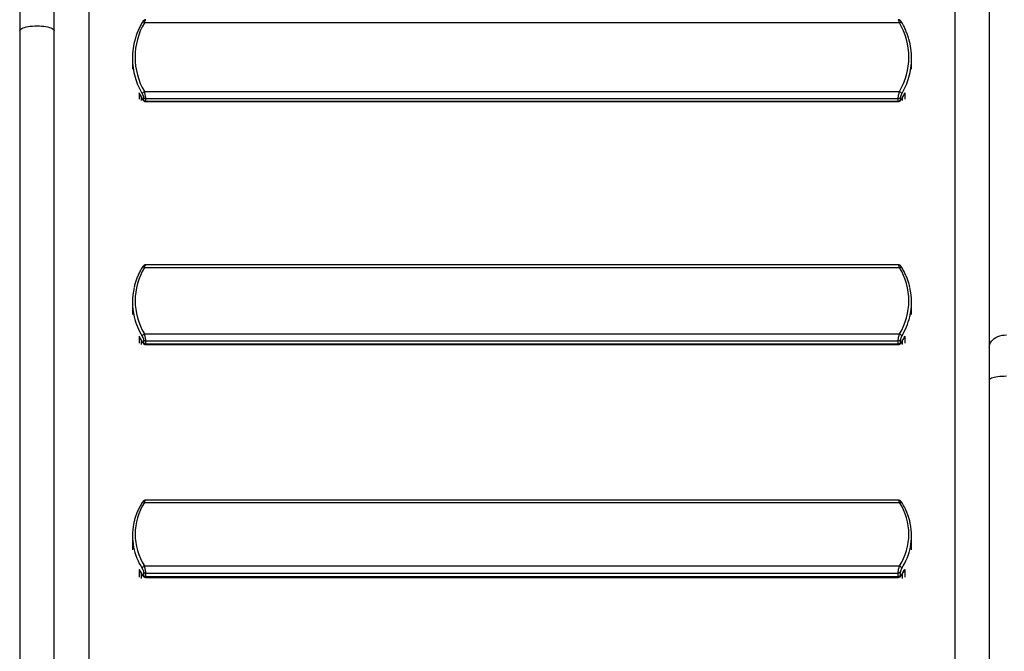
# Model space of a CAD drawing. Units: millimetres. Extents: x 4173 to 13794, y 2793 to 9714.
# Drawn here: x 8348 to 9486, y 5537 to 6267 of the extents above; entities that cross this region are included whole.
import ezdxf

# ---------------------------------------------------------------- set-up
doc = ezdxf.new("R2010")
doc.units = ezdxf.units.MM
doc.layers.add('Default', color=7, linetype='Continuous')

# ---------------------------------------------------------------- blocks, each defined once
blk = doc.blocks.new('SE5')
at = {"layer": 'Default', "color": 7, "linetype": 'Continuous'}
for p, q in [((8428.4, 7019.3), (8428.4, 5493.6)), ((9428.4, 7019.3), (9428.4, 5493.6)), ((9468.4, 6320.3), (9468.4, 5888.5)), ((8348.4, 6301.6), (8348.4, 6253.8)), ((8388.4, 6253.8), (8388.4, 6301.6)), ((8348.9, 6255.2), (8349.7, 6255.9)), ((8349.7, 6255.9), (8350.9, 6256.6)), ((8350.9, 6256.6), (8352.3, 6257.3)), ((8352.3, 6257.3), (8354, 6257.9)), ((8354, 6257.9), (8356, 6258.4)), ((8356, 6258.4), (8358.2, 6258.9)), ((8358.2, 6258.9), (8360.6, 6259.2)), ((8360.6, 6259.2), (8363.1, 6259.5)), ((8363.1, 6259.5), (8365.7, 6259.6)), ((8365.7, 6259.6), (8368.4, 6259.7)), ((8368.4, 6259.7), (8371.1, 6259.6)), ((8371.1, 6259.6), (8373.7, 6259.5)), ((8373.7, 6259.5), (8376.2, 6259.2)), ((8376.2, 6259.2), (8378.6, 6258.9)), ((8378.6, 6258.9), (8380.8, 6258.4)), ((8380.8, 6258.4), (8382.8, 6257.9)), ((8382.8, 6257.9), (8384.5, 6257.3)), ((8384.5, 6257.3), (8385.9, 6256.6)), ((8385.9, 6256.6), (8387.1, 6255.9)), ((8387.1, 6255.9), (8387.9, 6255.2)), ((8490.1, 6263.8), (8489.9, 6263.6)), ((8490.3, 6263.9), (8490.1, 6263.8)), ((8490.6, 6263.9), (8490.3, 6263.9)), ((8491, 6263.9), (8490.6, 6263.9)), ((8491.5, 6263.8), (8491, 6263.9)), ((8492, 6263.6), (8491.5, 6263.8)), ((8492.5, 6263.4), (8492, 6263.6)), ((8492.5, 6263.4), (9364.7, 6263.4)), ((9364.7, 6263.4), (9365.2, 6263.6)), ((9365.2, 6263.6), (9365.7, 6263.8)), ((9365.7, 6263.8), (9366.2, 6263.9)), ((9366.2, 6263.9), (9366.6, 6263.9)), ((9366.6, 6263.9), (9366.9, 6263.9)), ((9366.9, 6263.9), (9367.1, 6263.8)), ((9367.1, 6263.8), (9367.3, 6263.6)), ((8348.4, 6253.8), (8348.5, 6254.4)), ((8348.4, 6253.8), (8348.4, 5517.8)), ((8348.5, 6254.4), (8348.9, 6255.2)), ((8387.9, 6255.2), (8388.3, 6254.4)), ((8388.3, 6254.4), (8388.4, 6253.8)), ((8388.4, 5517.8), (8388.4, 6253.8)), ((8478.6, 6222.3), (8478.6, 6209.6)), ((9378.6, 6209.6), (9378.6, 6222.3)), ((8486.4, 6182.2), (8486.4, 6175.1)), ((8489.2, 6173.4), (8489.2, 6176.8)), ((8491.6, 6177.1), (8491.6, 6174.1)), ((8492.5, 6183.7), (9364.7, 6183.7)), ((9365.6, 6177.1), (9365.6, 6174.1)), ((9368, 6173.4), (9368, 6176.7)), ((9370.8, 6182.2), (9370.8, 6175.1)), ((8489.9, 6175.4), (8489.9, 6175.6)), ((8489.9, 6175.4), (8489.9, 6175.4)), ((8494, 6172.2), (9363.2, 6172.2)), ((8494.2, 6172.7), (8494.2, 6175.7)), ((8494.2, 6175.7), (9363, 6175.7)), ((8494.2, 6172.7), (9363, 6172.7)), ((9363, 6172.7), (9363, 6175.7)), ((9367.3, 6175.4), (9367.3, 6175.6)), ((9367.3, 6175.4), (9367.3, 6175.4)), ((9363.3, 5983.7), (8493.9, 5983.7)), ((8490.1, 5980.8), (8489.9, 5980.7)), ((8490.3, 5981), (8490.1, 5980.8)), ((8490.6, 5981), (8490.3, 5981)), ((8491, 5981), (8490.6, 5981)), ((8491.5, 5981), (8491, 5981)), ((8492, 5980.8), (8491.5, 5981)), ((8492.5, 5980.6), (8492, 5980.8)), ((8492.5, 5980.6), (9364.7, 5980.6)), ((9364.7, 5980.6), (9365.2, 5980.8)), ((9365.2, 5980.8), (9365.7, 5981)), ((9365.7, 5981), (9366.2, 5981)), ((9366.2, 5981), (9366.6, 5981)), ((9366.6, 5981), (9366.9, 5981)), ((9366.9, 5981), (9367.1, 5980.8)), ((9367.1, 5980.8), (9367.2, 5980.7)), ((8478.6, 5940.8), (8478.6, 5926.2)), ((9378.6, 5926.2), (9378.6, 5940.8)), ((8492.5, 5903.9), (9364.7, 5903.9)), ((8486.4, 5901.1), (8486.4, 5893)), ((8489.2, 5891.5), (8489.2, 5895.9)), ((8489.9, 5894.6), (8489.9, 5894.8)), ((8489.9, 5894.5), (8489.9, 5894.6)), ((8491.6, 5897), (8491.6, 5893.6)), ((8493.9, 5891.5), (9363.3, 5891.5)), ((8494.2, 5892.3), (8494.2, 5895.7)), ((8494.2, 5895.7), (9363, 5895.7)), ((8494.2, 5892.3), (9363, 5892.3)), ((9363, 5892.3), (9363, 5895.7)), ((9365.6, 5897), (9365.6, 5893.6)), ((9367.3, 5894.6), (9367.3, 5894.8)), ((9367.3, 5894.5), (9367.3, 5894.6)), ((9368, 5891.5), (9368, 5895.8)), ((9370.8, 5901.1), (9370.8, 5893)), ((9468.5, 5890), (9468.9, 5891.8)), ((9468.9, 5891.8), (9469.7, 5893.6)), ((9469.7, 5893.6), (9470.9, 5895.3)), ((9470.9, 5895.3), (9472.3, 5896.9)), ((9472.3, 5896.9), (9474, 5898.4)), ((9474, 5898.4), (9476, 5899.6)), ((9476, 5899.6), (9478.2, 5900.7)), ((9478.2, 5900.7), (9480.6, 5901.5)), ((9480.6, 5901.5), (9483.1, 5902.2)), ((9483.1, 5902.2), (9485.7, 5902.5)), ((9485.7, 5902.5), (9488.4, 5902.7)), ((9468.4, 5888.5), (9468.5, 5890)), ((9468.4, 5888.5), (9468.4, 5850.7)), ((9468.4, 5850.7), (9468.5, 5851.1)), ((9468.4, 5850.7), (9468.4, 5517.8)), ((9468.5, 5851.1), (9468.9, 5851.7)), ((9468.9, 5851.7), (9469.7, 5852.3)), ((9469.7, 5852.3), (9470.9, 5852.9)), ((9470.9, 5852.9), (9472.3, 5853.4)), ((9472.3, 5853.4), (9474, 5853.9)), ((9474, 5853.9), (9476, 5854.3)), ((9476, 5854.3), (9478.2, 5854.6)), ((9478.2, 5854.6), (9480.6, 5854.9)), ((9480.6, 5854.9), (9483.1, 5855.1)), ((9483.1, 5855.1), (9485.7, 5855.2)), ((9485.7, 5855.2), (9488.4, 5855.3)), ((8490.6, 5709.5), (8490.3, 5709.3)), ((8491, 5709.5), (8490.6, 5709.5)), ((8491.5, 5709.4), (8491, 5709.5)), ((8492, 5709.3), (8491.5, 5709.4)), ((9363.3, 5711.8), (8493.9, 5711.8)), ((9365.2, 5709.3), (9365.7, 5709.4)), ((9365.7, 5709.4), (9366.2, 5709.5)), ((9366.2, 5709.5), (9366.6, 5709.5)), ((9366.6, 5709.5), (9366.9, 5709.3)), ((8490.1, 5709.2), (8490, 5709.1)), ((8490.3, 5709.3), (8490.1, 5709.2)), ((8492.5, 5709.1), (8492, 5709.3)), ((8492.5, 5709.1), (9364.7, 5709.1)), ((9364.7, 5709.1), (9365.2, 5709.3)), ((9366.9, 5709.3), (9367.1, 5709.2)), ((9367.1, 5709.2), (9367.2, 5709.1)), ((8478.6, 5670.8), (8478.6, 5654.5)), ((9378.6, 5654.5), (9378.6, 5670.8)), ((8486.4, 5631.8), (8486.4, 5622.8)), ((8492.5, 5635.8), (9364.7, 5635.8)), ((9370.8, 5631.8), (9370.8, 5622.8)), ((8489.2, 5621.3), (8489.2, 5626.7)), ((8489.9, 5625.5), (8489.9, 5625.8)), ((8490, 5625.4), (8489.9, 5625.5)), ((8491.6, 5628.8), (8491.6, 5624.9)), ((8493.9, 5622.6), (9363.3, 5622.6)), ((8494.2, 5623.6), (8494.2, 5627.5)), ((8494.2, 5627.5), (9363, 5627.5)), ((8494.2, 5623.6), (9363, 5623.6)), ((9363, 5623.6), (9363, 5627.5)), ((9365.6, 5628.8), (9365.6, 5624.9)), ((9367.2, 5625.4), (9367.3, 5625.5)), ((9367.3, 5625.5), (9367.3, 5625.8)), ((9368, 5621.3), (9368, 5626.7))]:
    blk.add_line(p, q, dxfattribs=at)
for centre, radius, start, end in [((8559.9, 6223.5), 78.3, 149.4249, 210.5751), ((9297.2, 6223.5), 78.3, 329.4249, 30.5751), ((8558.6, 6222.3), 80, 164.0264, 195.9385), ((9298.6, 6222.3), 80, 344.0633, 15.9722), ((8561.6, 6223.1), 83.1, 195.9582, 210.349), ((9295.6, 6223.1), 83.1, 329.651, 344.0435), ((8562.9, 6218.3), 84.6, 205.2812, 210.2924), ((8493.9, 6179.5), 4.38, 108.9864, 158.6061), ((8494.1, 6178.8), 3.07, 213.8035, 270.9542), ((9363.1, 6178.8), 3.07, 269.0458, 326.1965), ((9363.3, 6179.5), 4.38, 21.3939, 71.0136), ((9294.3, 6218.3), 84.6, 329.7076, 334.7188), ((8494.1, 6175.8), 3.07, 213.8035, 270.9542), ((9363.1, 6175.8), 3.07, 269.0458, 326.1965), ((8554.7, 5942.2), 73, 148.3253, 211.6747), ((9302.5, 5942.2), 73, 328.3253, 31.6747), ((8552.7, 5940.8), 74.1, 166.8726, 193.5339), ((9304.5, 5940.8), 74.1, 346.4433, 13.1205), ((8556.4, 5941.8), 77.9, 193.6118, 211.3729), ((9300.8, 5941.8), 77.9, 328.6273, 346.366), ((8493.9, 5899.9), 4.21, 108.7487, 162.1316), ((9363.3, 5899.9), 4.21, 17.8684, 71.2513), ((8558.6, 5936.5), 80.4, 206.1402, 211.2581), ((8494.1, 5898.8), 3.1, 215.2762, 271.2599), ((8494.1, 5895.4), 3.1, 215.2762, 271.2599), ((9363.1, 5898.8), 3.1, 268.7401, 324.7238), ((9363.1, 5895.4), 3.1, 268.7401, 324.7238), ((9298.6, 5936.5), 80.4, 328.7419, 333.8598), ((8548.9, 5672.5), 67.2, 146.9737, 213.0263), ((9308.3, 5672.5), 67.2, 326.9737, 33.0263), ((8546.2, 5670.8), 67.6, 168.5965, 191.1868), ((9311, 5670.8), 67.6, 348.7444, 11.3412), ((8550.5, 5671.8), 72, 191.346, 212.6666), ((9306.7, 5671.9), 72, 327.3341, 348.5876), ((8553.9, 5666.5), 75.8, 207.189, 212.4299), ((8493.8, 5631.9), 4.09, 108.5504, 165.1382), ((9363.4, 5631.9), 4.09, 14.8618, 71.4496), ((9303.3, 5666.5), 75.8, 327.5701, 332.811), ((8494.1, 5630.7), 3.15, 217.0179, 271.5824), ((8494.1, 5626.8), 3.15, 217.0179, 271.5824), ((9363.1, 5630.7), 3.15, 268.4176, 322.9821), ((9363.1, 5626.8), 3.15, 268.4176, 322.9821)]:
    blk.add_arc(centre, radius, start, end, dxfattribs=at)
for points, knots in [([(8494, 6266.8), (8493.9, 6266.8), (8493.5, 6266.8), (8492.9, 6266.6), (8492.3, 6266.3), (8491.7, 6265.9), (8491.1, 6265.3), (8490.5, 6264.6), (8490.1, 6263.9), (8489.9, 6263.6)], [0, 0, 0, 0, 0.067323, 0.190737, 0.311351, 0.438793, 0.590985, 0.801476, 1, 1, 1, 1]), ([(8492.5, 6263.4), (8492.7, 6264), (8493.1, 6265.3), (8493.7, 6266.6), (8493.9, 6266.7), (8494, 6266.8)], [0, 0, 0, 0, 0.33683, 0.680256, 1, 1, 1, 1]), ([(9364.7, 6263.4), (9364.5, 6264), (9364.1, 6265.3), (9363.5, 6266.6), (9363.3, 6266.7), (9363.2, 6266.8)], [0, 0, 0, 0, 0.337228, 0.681059, 1, 1, 1, 1]), ([(9367.3, 6263.6), (9367.1, 6264), (9366.6, 6264.7), (9366, 6265.5), (9365.3, 6266.1), (9364.6, 6266.5), (9363.9, 6266.8), (9363.4, 6266.8), (9363.2, 6266.8)], [0, 0, 0, 0, 0.213847, 0.453522, 0.60822, 0.75073, 0.883198, 1, 1, 1, 1]), ([(8489.9, 6263.6), (8489.5, 6262.8), (8488.2, 6260.5), (8486.2, 6256.7), (8484.2, 6252), (8482.7, 6247.9), (8482, 6245.3), (8481.7, 6244.4)], [0, 0, 0, 0, 0.130553, 0.374564, 0.618547, 0.862462, 1, 1, 1, 1]), ([(9375.4, 6244.4), (9375.2, 6245.3), (9374.5, 6247.8), (9373, 6251.8), (9371, 6256.5), (9369.1, 6260.4), (9367.8, 6262.8), (9367.3, 6263.6)], [0, 0, 0, 0, 0.130727, 0.374448, 0.618218, 0.862044, 1, 1, 1, 1]), ([(8486.7, 6181.5), (8486.6, 6181.7), (8486.5, 6181.9), (8486.4, 6182.2), (8486.4, 6182.2)], [0, 0, 0, 0, 0.98561, 1, 1, 1, 1]), ([(8486.7, 6181.5), (8487, 6180.8), (8488, 6178.8), (8489.1, 6176.8), (8489.9, 6175.4)], [0, 0, 0, 0, 0.317339, 1, 1, 1, 1]), ([(8489.9, 6181.1), (8490.1, 6180.8), (8490.4, 6180.2), (8490.9, 6179.2), (8491.3, 6178.3), (8491.5, 6177.5), (8491.6, 6177.2), (8491.6, 6177.1)], [0, 0, 0, 0, 0.235495, 0.452227, 0.642827, 0.821817, 1, 1, 1, 1]), ([(8494.2, 6175.7), (8494.2, 6176), (8494.1, 6176.6), (8493.9, 6178.1), (8493.5, 6179.8), (8493.1, 6181.8), (8492.7, 6183), (8492.5, 6183.7)], [0, 0, 0, 0, 0.190043, 0.37601, 0.56677, 0.77641, 1, 1, 1, 1]), ([(9363, 6175.7), (9363, 6176), (9363.1, 6176.6), (9363.3, 6178.1), (9363.7, 6179.8), (9364.1, 6181.8), (9364.5, 6183), (9364.7, 6183.7)], [0, 0, 0, 0, 0.190043, 0.37601, 0.56677, 0.77641, 1, 1, 1, 1]), ([(9367.3, 6181.1), (9367.1, 6180.8), (9366.8, 6180.2), (9366.3, 6179.2), (9365.9, 6178.3), (9365.7, 6177.5), (9365.6, 6177.2), (9365.6, 6177.1)], [0, 0, 0, 0, 0.235495, 0.452227, 0.642827, 0.821817, 1, 1, 1, 1]), ([(9367.3, 6175.4), (9367.7, 6176.2), (9368.9, 6178.2), (9369.9, 6180.3), (9370.5, 6181.5)], [0, 0, 0, 0, 0.39687, 1, 1, 1, 1]), ([(9370.4, 6181.5), (9370.6, 6181.7), (9370.7, 6181.9), (9370.8, 6182.2), (9370.8, 6182.2)], [0, 0, 0, 0, 0.985664, 1, 1, 1, 1]), ([(8491.6, 6174.1), (8491.6, 6174.1), (8491.6, 6173.9), (8491.4, 6173.8), (8491, 6174), (8490.5, 6174.6), (8490.1, 6175.3), (8489.9, 6175.6)], [0, 0, 0, 0, 0.048215, 0.250495, 0.486931, 0.742866, 1, 1, 1, 1]), ([(8489.9, 6175.4), (8490.1, 6175), (8490.6, 6174.3), (8491.2, 6173.5), (8491.9, 6172.9), (8492.6, 6172.5), (8493.3, 6172.2), (8493.8, 6172.2), (8494, 6172.2)], [0, 0, 0, 0, 0.213847, 0.453522, 0.60822, 0.75073, 0.883198, 1, 1, 1, 1]), ([(8494, 6172.2), (8494, 6172.2), (8494.1, 6172.1), (8494.2, 6172.3), (8494.2, 6172.7), (8494.2, 6172.7)], [0, 0, 0, 0, 0.035393, 0.812829, 1, 1, 1, 1]), ([(9363.2, 6172.2), (9363.2, 6172.2), (9363.1, 6172.1), (9363, 6172.3), (9363, 6172.7), (9363, 6172.7)], [0, 0, 0, 0, 0.036517, 0.813047, 1, 1, 1, 1]), ([(9363.2, 6172.2), (9363.3, 6172.2), (9363.7, 6172.2), (9364.3, 6172.4), (9364.9, 6172.7), (9365.5, 6173.1), (9366.1, 6173.6), (9366.7, 6174.4), (9367.1, 6175.1), (9367.3, 6175.4)], [0, 0, 0, 0, 0.067323, 0.190737, 0.311351, 0.438793, 0.590985, 0.801476, 1, 1, 1, 1]), ([(9365.6, 6174.1), (9365.6, 6174.1), (9365.6, 6173.9), (9365.8, 6173.8), (9366.2, 6174), (9366.7, 6174.6), (9367.1, 6175.3), (9367.3, 6175.6)], [0, 0, 0, 0, 0.048215, 0.250495, 0.486931, 0.742866, 1, 1, 1, 1]), ([(8493.9, 5983.6), (8493.8, 5983.6), (8493.5, 5983.7), (8492.9, 5983.5), (8492.2, 5983.2), (8491.6, 5982.8), (8491, 5982.2), (8490.4, 5981.5), (8490.1, 5980.9), (8490, 5980.7)], [0, 0, 0, 0, 0.046563, 0.183419, 0.318158, 0.460947, 0.62729, 0.855722, 1, 1, 1, 1]), ([(8492.5, 5980.6), (8492.7, 5981.2), (8493.1, 5982.4), (8493.6, 5983.5), (8493.8, 5983.6), (8493.9, 5983.6)], [0, 0, 0, 0, 0.360052, 0.727155, 1, 1, 1, 1]), ([(9367.2, 5980.7), (9367, 5981), (9366.5, 5981.8), (9365.8, 5982.6), (9365, 5983.2), (9364.2, 5983.5), (9363.6, 5983.7), (9363.3, 5983.6), (9363.3, 5983.6)], [0, 0, 0, 0, 0.232492, 0.501713, 0.681882, 0.826681, 0.979414, 1, 1, 1, 1]), ([(9364.7, 5980.6), (9364.5, 5981.2), (9364.1, 5982.4), (9363.6, 5983.5), (9363.3, 5983.6), (9363.3, 5983.6)], [0, 0, 0, 0, 0.360141, 0.727335, 1, 1, 1, 1]), ([(8489.9, 5980.7), (8489.5, 5979.9), (8488.2, 5977.7), (8486.2, 5974), (8484.2, 5969.4), (8482.5, 5964.8), (8481.3, 5960.9), (8480.8, 5958.5), (8480.6, 5957.8)], [0, 0, 0, 0, 0.106393, 0.305194, 0.50395, 0.702619, 0.901206, 1, 1, 1, 1]), ([(9376.6, 5957.7), (9376.4, 5958.5), (9375.9, 5960.8), (9374.7, 5964.6), (9373.1, 5969.2), (9371, 5973.8), (9369.1, 5977.6), (9367.7, 5979.8), (9367.2, 5980.7)], [0, 0, 0, 0, 0.090517, 0.288844, 0.487225, 0.685671, 0.88419, 1, 1, 1, 1]), ([(8494.2, 5895.7), (8494.2, 5896.1), (8494.1, 5896.8), (8493.9, 5898.3), (8493.5, 5900), (8493.1, 5902), (8492.7, 5903.3), (8492.5, 5903.9)], [0, 0, 0, 0, 0.190043, 0.37601, 0.56677, 0.77641, 1, 1, 1, 1]), ([(9363, 5895.7), (9363, 5896.1), (9363.1, 5896.8), (9363.3, 5898.3), (9363.7, 5900), (9364.1, 5902), (9364.5, 5903.3), (9364.7, 5903.9)], [0, 0, 0, 0, 0.190043, 0.37601, 0.56677, 0.77641, 1, 1, 1, 1]), ([(8486.8, 5900.3), (8486.7, 5900.6), (8486.5, 5900.8), (8486.4, 5901.1), (8486.4, 5901.1)], [0, 0, 0, 0, 0.988, 1, 1, 1, 1]), ([(8486.7, 5900.3), (8487.1, 5899.7), (8488, 5897.7), (8489.2, 5895.8), (8489.9, 5894.5)], [0, 0, 0, 0, 0.307276, 1, 1, 1, 1]), ([(8489.9, 5901.2), (8490.1, 5900.9), (8490.4, 5900.3), (8490.9, 5899.2), (8491.3, 5898.3), (8491.5, 5897.6), (8491.6, 5897.2), (8491.6, 5897)], [0, 0, 0, 0, 0.235495, 0.452227, 0.642827, 0.821817, 1, 1, 1, 1]), ([(8491.6, 5893.6), (8491.6, 5893.6), (8491.6, 5893.4), (8491.4, 5893.2), (8491, 5893.3), (8490.5, 5893.9), (8490.1, 5894.5), (8489.9, 5894.8)], [0, 0, 0, 0, 0.048215, 0.250495, 0.486931, 0.742866, 1, 1, 1, 1]), ([(8490, 5894.5), (8490.2, 5894.2), (8490.7, 5893.4), (8491.4, 5892.6), (8492.2, 5892), (8493, 5891.7), (8493.6, 5891.5), (8493.9, 5891.5), (8493.9, 5891.5)], [0, 0, 0, 0, 0.232492, 0.501713, 0.681882, 0.826681, 0.979414, 1, 1, 1, 1]), ([(8493.9, 5891.6), (8494, 5891.6), (8494.1, 5891.5), (8494.2, 5891.8), (8494.2, 5892.2), (8494.2, 5892.3)], [0, 0, 0, 0, 0.173084, 0.839546, 1, 1, 1, 1]), ([(9363.3, 5891.6), (9363.2, 5891.6), (9363.1, 5891.5), (9363, 5891.8), (9363, 5892.2), (9363, 5892.3)], [0, 0, 0, 0, 0.173084, 0.839546, 1, 1, 1, 1]), ([(9363.3, 5891.6), (9363.3, 5891.5), (9363.7, 5891.5), (9364.3, 5891.7), (9365, 5892), (9365.6, 5892.4), (9366.2, 5893), (9366.8, 5893.7), (9367.1, 5894.3), (9367.2, 5894.5)], [0, 0, 0, 0, 0.046563, 0.183419, 0.318158, 0.460947, 0.62729, 0.855722, 1, 1, 1, 1]), ([(9367.3, 5901.2), (9367.1, 5900.9), (9366.8, 5900.3), (9366.3, 5899.2), (9365.9, 5898.3), (9365.7, 5897.6), (9365.6, 5897.2), (9365.6, 5897)], [0, 0, 0, 0, 0.235495, 0.452227, 0.642827, 0.821817, 1, 1, 1, 1]), ([(9365.6, 5893.6), (9365.6, 5893.6), (9365.6, 5893.4), (9365.8, 5893.2), (9366.2, 5893.3), (9366.7, 5893.9), (9367.1, 5894.5), (9367.3, 5894.8)], [0, 0, 0, 0, 0.048215, 0.250495, 0.486931, 0.742866, 1, 1, 1, 1]), ([(9367.2, 5894.5), (9367.7, 5895.3), (9368.8, 5897.2), (9369.8, 5899.1), (9370.4, 5900.3)], [0, 0, 0, 0, 0.402732, 1, 1, 1, 1]), ([(9370.4, 5900.3), (9370.5, 5900.6), (9370.7, 5900.8), (9370.8, 5901.1), (9370.8, 5901.1)], [0, 0, 0, 0, 0.988042, 1, 1, 1, 1]), ([(8493.9, 5711.8), (8493.8, 5711.8), (8493.4, 5711.8), (8492.8, 5711.6), (8492.1, 5711.3), (8491.4, 5710.8), (8490.8, 5710.2), (8490.3, 5709.6), (8490, 5709.1), (8490, 5709.1)], [0, 0, 0, 0, 0.056156, 0.206976, 0.357864, 0.516729, 0.705399, 0.962182, 1, 1, 1, 1]), ([(8492.5, 5709.1), (8492.7, 5709.7), (8493.1, 5710.9), (8493.6, 5711.7), (8493.8, 5711.7), (8493.9, 5711.7)], [0, 0, 0, 0, 0.386932, 0.78144, 1, 1, 1, 1]), ([(9367.2, 5709.1), (9367, 5709.4), (9366.5, 5710.1), (9365.8, 5710.9), (9365, 5711.4), (9364.2, 5711.7), (9363.6, 5711.8), (9363.3, 5711.8)], [0, 0, 0, 0, 0.256127, 0.505644, 0.680998, 0.8473, 1, 1, 1, 1]), ([(9364.7, 5709.1), (9364.5, 5709.7), (9364.1, 5710.9), (9363.6, 5711.7), (9363.4, 5711.7), (9363.3, 5711.7)], [0, 0, 0, 0, 0.387888, 0.783371, 1, 1, 1, 1]), ([(8490, 5709.1), (8489.5, 5708.3), (8488.2, 5706.2), (8486.3, 5702.6), (8484.2, 5698.3), (8482.5, 5693.9), (8481.1, 5689.4), (8480.3, 5686.2), (8480, 5684.5), (8480, 5684.4)], [0, 0, 0, 0, 0.09509, 0.272739, 0.450318, 0.627781, 0.805131, 0.982375, 1, 1, 1, 1]), ([(9377.2, 5684.3), (9377.2, 5684.4), (9377, 5686), (9376.1, 5689.1), (9374.8, 5693.6), (9373.1, 5698), (9371.1, 5702.4), (9369.1, 5706), (9367.7, 5708.2), (9367.2, 5709.1)], [0, 0, 0, 0, 0.009597, 0.186134, 0.36273, 0.539403, 0.716168, 0.893035, 1, 1, 1, 1]), ([(8486.9, 5630.9), (8486.7, 5631.2), (8486.5, 5631.5), (8486.4, 5631.8), (8486.4, 5631.8)], [0, 0, 0, 0, 0.989816, 1, 1, 1, 1]), ([(8486.8, 5630.8), (8487.1, 5630.3), (8488.1, 5628.4), (8489.2, 5626.6), (8490, 5625.4)], [0, 0, 0, 0, 0.296127, 1, 1, 1, 1]), ([(8489.9, 5633), (8490.1, 5632.7), (8490.4, 5632.1), (8490.9, 5631.1), (8491.3, 5630.2), (8491.5, 5629.3), (8491.6, 5629), (8491.6, 5628.8)], [0, 0, 0, 0, 0.235495, 0.452227, 0.642827, 0.821817, 1, 1, 1, 1]), ([(8494.2, 5627.5), (8494.2, 5627.9), (8494.1, 5628.6), (8493.9, 5630.2), (8493.5, 5632), (8493.1, 5634), (8492.7, 5635.2), (8492.5, 5635.8)], [0, 0, 0, 0, 0.190043, 0.37601, 0.56677, 0.77641, 1, 1, 1, 1]), ([(9363, 5627.5), (9363, 5627.9), (9363.1, 5628.6), (9363.3, 5630.2), (9363.7, 5632), (9364.1, 5634), (9364.5, 5635.2), (9364.7, 5635.8)], [0, 0, 0, 0, 0.190043, 0.37601, 0.56677, 0.77641, 1, 1, 1, 1]), ([(9367.3, 5633), (9367.1, 5632.7), (9366.8, 5632.1), (9366.3, 5631.1), (9365.9, 5630.2), (9365.7, 5629.3), (9365.6, 5629), (9365.6, 5628.8)], [0, 0, 0, 0, 0.235495, 0.452227, 0.642827, 0.821817, 1, 1, 1, 1]), ([(9367.2, 5625.4), (9367.7, 5626.1), (9368.8, 5627.9), (9369.8, 5629.7), (9370.4, 5630.8)], [0, 0, 0, 0, 0.409221, 1, 1, 1, 1]), ([(9370.3, 5630.9), (9370.5, 5631.2), (9370.7, 5631.5), (9370.8, 5631.8), (9370.8, 5631.8)], [0, 0, 0, 0, 0.989849, 1, 1, 1, 1]), ([(8491.6, 5624.9), (8491.6, 5624.8), (8491.6, 5624.6), (8491.4, 5624.4), (8491, 5624.4), (8490.5, 5624.9), (8490.1, 5625.5), (8489.9, 5625.8)], [0, 0, 0, 0, 0.048215, 0.250495, 0.486931, 0.742866, 1, 1, 1, 1]), ([(8490, 5625.4), (8490.2, 5625), (8490.7, 5624.3), (8491.4, 5623.6), (8492.2, 5623), (8493, 5622.7), (8493.6, 5622.7), (8493.8, 5622.6)], [0, 0, 0, 0, 0.256127, 0.505644, 0.680998, 0.8473, 1, 1, 1, 1]), ([(8493.9, 5622.7), (8493.9, 5622.7), (8494.1, 5622.6), (8494.2, 5623.1), (8494.2, 5623.5), (8494.2, 5623.6)], [0, 0, 0, 0, 0.278754, 0.86005, 1, 1, 1, 1]), ([(9363.3, 5622.7), (9363.3, 5622.7), (9363.1, 5622.6), (9363, 5623.1), (9363, 5623.5), (9363, 5623.6)], [0, 0, 0, 0, 0.278754, 0.86005, 1, 1, 1, 1]), ([(9363.3, 5622.7), (9363.4, 5622.7), (9363.8, 5622.6), (9364.4, 5622.8), (9365.1, 5623.1), (9365.8, 5623.6), (9366.4, 5624.3), (9366.9, 5624.9), (9367.2, 5625.3), (9367.2, 5625.4)], [0, 0, 0, 0, 0.056156, 0.206976, 0.357864, 0.516729, 0.705399, 0.962182, 1, 1, 1, 1]), ([(9365.6, 5624.9), (9365.6, 5624.8), (9365.6, 5624.6), (9365.8, 5624.4), (9366.2, 5624.4), (9366.7, 5624.9), (9367.1, 5625.5), (9367.3, 5625.8)], [0, 0, 0, 0, 0.048215, 0.250495, 0.486931, 0.742866, 1, 1, 1, 1])]:
    blk.add_open_spline(points, degree=3, knots=knots, dxfattribs=at)
blk = doc.blocks.new('SE4')
at = {"layer": 'Default'}
blk.add_blockref('SE5', (0, 0), dxfattribs=at)
blk = doc.blocks.new('SE3')
blk.add_blockref('SE4', (0, 0))
blk = doc.blocks.new('SE2')
at = {"layer": 'Default'}
blk.add_blockref('SE3', (0, 0), dxfattribs=at)
blk = doc.blocks.new('SE1')
blk.add_blockref('SE2', (0, 0))
blk = doc.blocks.new('SE')
at = {"layer": 'Default'}
blk.add_blockref('SE1', (0, 0), dxfattribs=at)

msp = doc.modelspace()

# ---------------------------------------------------------------- block references
msp.add_blockref('SE', (0, 0))

doc.saveas('drawing.dxf')
